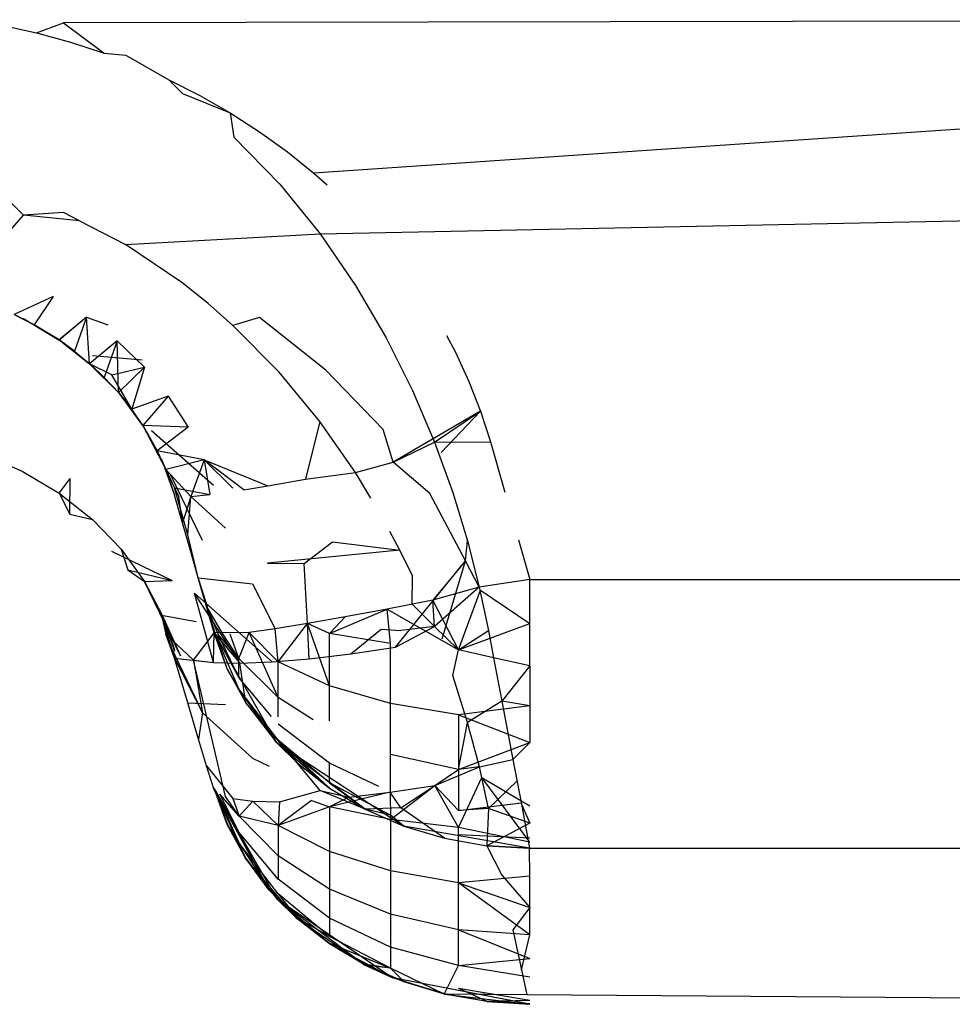
# Model space of a CAD drawing. Units: millimetres. Extents: x 495 to 5019, y 259 to 3898.
# Drawn here: x 1811 to 1812, y 3091 to 3093 of the extents above; entities that cross this region are included whole.
import ezdxf

# ---------------------------------------------------------------- set-up
doc = ezdxf.new("R2010")
doc.units = ezdxf.units.MM

msp = doc.modelspace()

# ---------------------------------------------------------------- linework, layer by layer
for p, q in [((1810.7127, 3092.7698), (1810.7648, 3092.7582)), ((1810.7648, 3092.7582), (1810.8056, 3092.773)), ((1813.3766, 3092.778), (1810.8056, 3092.773)), ((1810.8056, 3092.773), (1810.8664, 3092.7277)), ((1810.7648, 3092.7582), (1810.8161, 3092.7442)), ((1810.8161, 3092.7442), (1810.8664, 3092.7277)), ((1810.8664, 3092.7277), (1810.899, 3092.7248)), ((1810.899, 3092.7248), (1810.9638, 3092.6875)), ((1810.9638, 3092.6875), (1811.0106, 3092.6639)), ((1810.9638, 3092.6875), (1810.9845, 3092.6669)), ((1813.2793, 3092.6899), (1811.1819, 3092.5472)), ((1810.9845, 3092.6669), (1811.056, 3092.6379)), ((1811.0106, 3092.6639), (1811.056, 3092.6379)), ((1811.056, 3092.6379), (1811.0999, 3092.6096)), ((1811.056, 3092.6379), (1811.0616, 3092.6015)), ((1811.0999, 3092.6096), (1811.142, 3092.5793)), ((1811.0616, 3092.6015), (1811.1305, 3092.5305)), ((1811.142, 3092.5793), (1811.1819, 3092.5472)), ((1811.1819, 3092.5472), (1811.2015, 3092.5295)), ((1811.1305, 3092.5305), (1811.1913, 3092.4558)), ((1810.7453, 3092.484), (1810.7052, 3092.5247)), ((1810.8053, 3092.4881), (1810.7453, 3092.484)), ((1810.8295, 3092.4757), (1810.8053, 3092.4881)), ((1811.1913, 3092.4558), (1813.2869, 3092.4992)), ((1810.6791, 3092.4081), (1810.7453, 3092.484)), ((1810.8295, 3092.4757), (1810.7453, 3092.484)), ((1810.8295, 3092.4757), (1810.8984, 3092.4401)), ((1810.8984, 3092.4401), (1811.1913, 3092.4558)), ((1811.1913, 3092.4558), (1811.2444, 3092.3785)), ((1810.9832, 3092.383), (1810.8984, 3092.4401)), ((1811.0227, 3092.3515), (1810.9832, 3092.383)), ((1811.2444, 3092.3785), (1811.2906, 3092.2997)), ((1810.7899, 3092.3618), (1810.7313, 3092.3347)), ((1810.7899, 3092.3618), (1810.7615, 3092.3192)), ((1811.0602, 3092.3183), (1811.0227, 3092.3515)), ((1810.7615, 3092.3192), (1810.7313, 3092.3347)), ((1810.7313, 3092.3347), (1810.7615, 3092.3192)), ((1810.7453, 3092.3287), (1810.7989, 3092.2961)), ((1810.8401, 3092.3309), (1810.7989, 3092.2969)), ((1810.8401, 3092.3309), (1810.7989, 3092.2961)), ((1810.8401, 3092.3309), (1810.8218, 3092.2795)), ((1810.8445, 3092.2608), (1810.8401, 3092.3309)), ((1810.8401, 3092.3309), (1810.8722, 3092.319)), ((1811.0999, 3092.3301), (1811.0602, 3092.3183)), ((1811.1999, 3092.2513), (1811.0999, 3092.3301)), ((1810.7989, 3092.2969), (1810.7615, 3092.3192)), ((1810.7615, 3092.3192), (1810.7989, 3092.2961)), ((1811.1294, 3092.2479), (1811.0602, 3092.3183)), ((1810.8445, 3092.2608), (1810.7989, 3092.2969)), ((1810.8218, 3092.2795), (1810.7989, 3092.2969)), ((1810.7989, 3092.2969), (1810.8445, 3092.2608)), ((1810.8218, 3092.2795), (1810.7989, 3092.2961)), ((1810.886, 3092.2953), (1810.8445, 3092.2608)), ((1810.886, 3092.2953), (1810.8666, 3092.2401)), ((1810.886, 3092.2953), (1810.9272, 3092.2556)), ((1810.8879, 3092.2173), (1810.886, 3092.2953)), ((1811.2906, 3092.2997), (1811.33, 3092.2207)), ((1811.3811, 3092.303), (1811.3945, 3092.278)), ((1810.8218, 3092.2795), (1810.8445, 3092.2608)), ((1811.3945, 3092.278), (1811.4147, 3092.2341)), ((1810.8492, 3092.2731), (1810.9238, 3092.2665)), ((1810.8894, 3092.2161), (1810.8445, 3092.2608)), ((1810.8782, 3092.2441), (1810.8445, 3092.2608)), ((1810.8445, 3092.2608), (1810.8666, 3092.2401)), ((1810.8472, 3092.2591), (1810.8666, 3092.2401)), ((1810.8782, 3092.2441), (1810.9272, 3092.2556)), ((1810.9272, 3092.2556), (1810.8879, 3092.2173)), ((1810.9272, 3092.2556), (1810.908, 3092.1923)), ((1811.2859, 3092.1621), (1811.1999, 3092.2513)), ((1810.8879, 3092.2173), (1810.8666, 3092.2401)), ((1810.8894, 3092.2161), (1810.8666, 3092.2401)), ((1810.908, 3092.1923), (1810.8782, 3092.2441)), ((1811.1907, 3092.1737), (1811.1294, 3092.2479)), ((1811.4147, 3092.2341), (1811.4322, 3092.1892)), ((1811.33, 3092.2207), (1811.3632, 3092.1429)), ((1810.8879, 3092.2173), (1810.908, 3092.1923)), ((1810.9247, 3092.1681), (1810.8894, 3092.2161)), ((1810.908, 3092.1923), (1810.8894, 3092.2161)), ((1810.8894, 3092.2161), (1810.9247, 3092.1681)), ((1810.963, 3092.2121), (1810.908, 3092.1923)), ((1810.963, 3092.2121), (1810.9247, 3092.1681)), ((1810.963, 3092.2121), (1810.993, 3092.1655)), ((1810.9247, 3092.1681), (1810.908, 3092.1923)), ((1810.9247, 3092.1681), (1810.908, 3092.1923)), ((1811.4322, 3092.1892), (1811.3011, 3092.1126)), ((1811.3632, 3092.1429), (1811.4322, 3092.1892)), ((1811.4322, 3092.1892), (1811.3731, 3092.1274)), ((1811.4322, 3092.1892), (1811.447, 3092.1433)), ((1810.9247, 3092.1686), (1810.9464, 3092.1298)), ((1810.993, 3092.1655), (1810.9247, 3092.1681)), ((1810.9464, 3092.1298), (1810.9247, 3092.1681)), ((1810.9247, 3092.1681), (1810.9591, 3092.1017)), ((1810.9247, 3092.1681), (1810.9464, 3092.1298)), ((1810.9377, 3092.1605), (1811.0311, 3092.0784)), ((1810.993, 3092.1655), (1810.9464, 3092.1298)), ((1811.1907, 3092.1737), (1811.1693, 3092.0872)), ((1811.2442, 3092.0971), (1811.1907, 3092.1737)), ((1811.3011, 3092.1126), (1811.2859, 3092.1621)), ((1811.0169, 3092.1163), (1810.9464, 3092.1298)), ((1810.9591, 3092.1017), (1810.9464, 3092.1298)), ((1810.9464, 3092.1298), (1810.9724, 3092.0742)), ((1810.9464, 3092.1298), (1810.9591, 3092.1017)), ((1811.3011, 3092.1126), (1811.3632, 3092.1429)), ((1811.3632, 3092.1429), (1811.447, 3092.1433)), ((1811.3632, 3092.1429), (1811.3905, 3092.0673)), ((1811.447, 3092.1433), (1811.4686, 3092.0677)), ((1810.6835, 3092.1252), (1810.7432, 3092.0993)), ((1810.9526, 3092.1175), (1810.9724, 3092.0631)), ((1811.0169, 3092.1163), (1810.9591, 3092.1017)), ((1811.0169, 3092.1163), (1810.9966, 3092.0612)), ((1811.0763, 3092.0713), (1811.0169, 3092.1163)), ((1811.0169, 3092.1163), (1811.0254, 3092.064)), ((1811.0169, 3092.1163), (1811.06, 3092.0739)), ((1811.0169, 3092.1163), (1811.1128, 3092.0772)), ((1810.9966, 3092.0612), (1810.9591, 3092.1017)), ((1810.9591, 3092.1017), (1810.9724, 3092.0742)), ((1810.9591, 3092.1017), (1810.9724, 3092.0631)), ((1810.9591, 3092.1017), (1810.9788, 3092.0608)), ((1811.2442, 3092.0971), (1811.3011, 3092.1126)), ((1811.3561, 3092.0654), (1811.3011, 3092.1126)), ((1810.7432, 3092.0993), (1810.7989, 3092.0661)), ((1810.7989, 3092.0661), (1810.8153, 3092.0883)), ((1810.8148, 3092.0344), (1810.8153, 3092.0883)), ((1811.0145, 3091.9952), (1810.9668, 3092.093)), ((1811.1128, 3092.0772), (1811.1693, 3092.0872)), ((1811.1693, 3092.0872), (1811.2442, 3092.0971)), ((1811.2672, 3092.0584), (1811.2442, 3092.0971)), ((1810.9921, 3092.0035), (1810.9724, 3092.0742)), ((1810.9724, 3092.0742), (1811.0254, 3092.064)), ((1811.0763, 3092.0713), (1811.1128, 3092.0772)), ((1810.7989, 3092.0661), (1810.8489, 3092.0266)), ((1810.7989, 3092.0661), (1810.8148, 3092.0344)), ((1810.9843, 3092.0216), (1810.9724, 3092.0631)), ((1810.9843, 3092.0216), (1810.9788, 3092.0608)), ((1810.9966, 3092.0612), (1810.9843, 3092.0216)), ((1810.9921, 3092.0035), (1810.9966, 3092.0612)), ((1810.9966, 3092.0612), (1811.0254, 3092.064)), ((1810.9966, 3092.0612), (1811.0488, 3092.0136)), ((1811.4098, 3091.9642), (1811.3561, 3092.0654)), ((1811.3905, 3092.0673), (1811.4127, 3091.9944)), ((1810.8148, 3092.0344), (1810.8489, 3092.0266)), ((1810.8489, 3092.0266), (1810.8919, 3091.9818)), ((1810.9961, 3091.9802), (1810.9843, 3092.0216)), ((1811.008, 3091.9387), (1810.9921, 3092.0035)), ((1811.311, 3091.9806), (1811.2961, 3092.0087)), ((1810.8919, 3091.9818), (1810.927, 3091.9333)), ((1810.8919, 3091.9818), (1810.9019, 3091.9511)), ((1811.1672, 3091.9606), (1811.2097, 3091.993)), ((1811.2097, 3091.993), (1811.311, 3091.9806)), ((1811.4098, 3091.9642), (1811.4127, 3091.9944)), ((1811.4127, 3091.9944), (1811.4304, 3091.9249)), ((1811.4891, 3091.9961), (1811.5063, 3091.9362)), ((1810.8776, 3091.9791), (1810.9687, 3091.9348)), ((1811.008, 3091.9387), (1810.9961, 3091.9802)), ((1811.311, 3091.9806), (1811.1121, 3091.9609)), ((1811.33, 3091.9419), (1811.311, 3091.9806)), ((1811.1121, 3091.9609), (1811.1672, 3091.9606)), ((1811.1721, 3091.8701), (1811.1672, 3091.9606)), ((1811.3044, 3091.8348), (1811.4098, 3091.9642)), ((1811.4098, 3091.9642), (1811.3604, 3091.9055)), ((1811.3748, 3091.8471), (1811.4098, 3091.9642)), ((1811.4304, 3091.9249), (1811.4098, 3091.9642)), ((1810.9019, 3091.9511), (1810.927, 3091.9333)), ((1810.9019, 3091.9511), (1810.9687, 3091.9348)), ((1811.0205, 3091.9001), (1811.008, 3091.9387)), ((1811.008, 3091.9387), (1811.0894, 3091.93)), ((1811.0199, 3091.8973), (1811.008, 3091.9387)), ((1811.3296, 3091.8994), (1811.33, 3091.9419)), ((1810.927, 3091.9333), (1810.9687, 3091.9348)), ((1810.927, 3091.9333), (1810.9526, 3091.8826)), ((1810.9813, 3091.8218), (1810.927, 3091.9333)), ((1810.927, 3091.9333), (1810.9538, 3091.8825)), ((1810.9526, 3091.8826), (1810.927, 3091.9333)), ((1811.0894, 3091.93), (1811.1237, 3091.8623)), ((1811.4304, 3091.9249), (1811.3604, 3091.9055)), ((1811.4304, 3091.9249), (1811.3632, 3091.8656)), ((1811.5063, 3091.9362), (1811.4304, 3091.9249)), ((1811.4304, 3091.9249), (1811.4442, 3091.8596)), ((1811.5062, 3091.8065), (1811.5063, 3091.9362)), ((1811.5063, 3091.9362), (1813.3095, 3091.936)), ((1811.0309, 3091.8114), (1811.0023, 3091.9157)), ((1811.0705, 3091.8105), (1811.0023, 3091.9157)), ((1811.1189, 3091.8124), (1811.0023, 3091.9157)), ((1811.399, 3091.8306), (1811.4324, 3091.9203)), ((1811.4324, 3091.9203), (1811.5062, 3091.8702)), ((1811.0456, 3091.8536), (1811.0199, 3091.8973)), ((1811.0317, 3091.8562), (1811.0199, 3091.8973)), ((1811.0199, 3091.8973), (1811.0334, 3091.8546)), ((1811.0199, 3091.8973), (1811.0381, 3091.8537)), ((1811.0317, 3091.8562), (1811.0205, 3091.9001)), ((1811.3604, 3091.9055), (1811.2919, 3091.8919)), ((1811.3632, 3091.8656), (1811.3296, 3091.8994)), ((1811.3632, 3091.8656), (1811.3604, 3091.9055)), ((1811.399, 3091.8306), (1811.3604, 3091.9055)), ((1810.9526, 3091.8826), (1810.9724, 3091.818)), ((1810.9526, 3091.8826), (1811.0047, 3091.8733)), ((1810.9526, 3091.8826), (1810.9595, 3091.8543)), ((1810.9538, 3091.8825), (1810.9813, 3091.8218)), ((1810.9538, 3091.8825), (1810.9724, 3091.831)), ((1810.9538, 3091.8825), (1810.9724, 3091.8286)), ((1811.2286, 3091.8801), (1811.1721, 3091.8701)), ((1811.2052, 3091.8554), (1811.2919, 3091.8919)), ((1811.2052, 3091.8554), (1811.2286, 3091.8801)), ((1811.2919, 3091.8919), (1811.2286, 3091.8801)), ((1811.297, 3091.8401), (1811.2919, 3091.8919)), ((1811.2919, 3091.8919), (1811.399, 3091.8306)), ((1811.1721, 3091.8701), (1811.1237, 3091.8623)), ((1811.128, 3091.8124), (1811.1721, 3091.8701)), ((1811.1749, 3091.8172), (1811.1721, 3091.8701)), ((1811.2052, 3091.8554), (1811.1721, 3091.8701)), ((1811.2052, 3091.7766), (1811.1721, 3091.8701)), ((1811.3044, 3091.8348), (1811.3632, 3091.8656)), ((1811.3632, 3091.8656), (1811.3127, 3091.8596)), ((1811.399, 3091.8306), (1811.3632, 3091.8656)), ((1811.399, 3091.8306), (1811.5062, 3091.8702)), ((1810.9595, 3091.8543), (1811.0009, 3091.8152)), ((1810.9724, 3091.818), (1810.9595, 3091.8543)), ((1811.0009, 3091.8152), (1811.0317, 3091.8562)), ((1811.0309, 3091.8114), (1811.0317, 3091.8562)), ((1811.0847, 3091.8569), (1811.0317, 3091.8562)), ((1811.0317, 3091.8562), (1811.0705, 3091.8105)), ((1811.0317, 3091.8562), (1811.1257, 3091.6914)), ((1811.0516, 3091.802), (1811.0317, 3091.8562)), ((1811.0692, 3091.7891), (1811.0334, 3091.8546)), ((1811.0692, 3091.7721), (1811.0334, 3091.8546)), ((1811.0516, 3091.802), (1811.0334, 3091.8546)), ((1811.0692, 3091.8175), (1811.0381, 3091.8537)), ((1811.0692, 3091.7891), (1811.0381, 3091.8537)), ((1811.0692, 3091.8175), (1811.0456, 3091.8536)), ((1811.0692, 3091.8175), (1811.0559, 3091.8541)), ((1811.0692, 3091.8175), (1811.0847, 3091.8569)), ((1811.1237, 3091.8623), (1811.0847, 3091.8569)), ((1811.128, 3091.8124), (1811.0847, 3091.8569)), ((1811.128, 3091.7589), (1811.0847, 3091.8569)), ((1811.128, 3091.8124), (1811.1237, 3091.8623)), ((1811.297, 3091.8401), (1811.2052, 3091.8554)), ((1811.2052, 3091.7766), (1811.2052, 3091.8554)), ((1811.2372, 3091.8247), (1811.2831, 3091.8618)), ((1811.2831, 3091.8618), (1811.3127, 3091.8596)), ((1811.399, 3091.8306), (1811.4442, 3091.8596)), ((1811.4442, 3091.8596), (1811.452, 3091.8187)), ((1810.9668, 3091.8353), (1811.0145, 3091.7359)), ((1811.2372, 3091.8247), (1811.3044, 3091.8348)), ((1811.297, 3091.7498), (1811.297, 3091.8401)), ((1811.1749, 3091.8172), (1811.2372, 3091.8247)), ((1811.3907, 3091.7918), (1811.399, 3091.8306)), ((1811.452, 3091.8187), (1811.399, 3091.8306)), ((1810.9921, 3091.751), (1810.9724, 3091.818)), ((1810.9724, 3091.818), (1811.0145, 3091.7359)), ((1810.9724, 3091.818), (1811.0309, 3091.8114)), ((1811.0009, 3091.8152), (1811.0309, 3091.8114)), ((1811.0009, 3091.8152), (1811.0145, 3091.7359)), ((1811.0491, 3091.6099), (1811.0009, 3091.8152)), ((1811.0309, 3091.8114), (1811.0705, 3091.8105)), ((1811.128, 3091.7589), (1811.0692, 3091.8175)), ((1811.0692, 3091.7891), (1811.0692, 3091.8175)), ((1811.0705, 3091.8105), (1811.1189, 3091.8124)), ((1811.0794, 3091.7509), (1811.0705, 3091.8105)), ((1811.1189, 3091.8124), (1811.1749, 3091.8172)), ((1811.2052, 3091.7766), (1811.128, 3091.8124)), ((1811.128, 3091.7589), (1811.128, 3091.8124)), ((1811.452, 3091.8187), (1811.4643, 3091.7536)), ((1811.5062, 3091.8065), (1811.452, 3091.8187)), ((1811.5062, 3091.8065), (1811.4643, 3091.7536)), ((1811.5062, 3091.8065), (1811.5062, 3091.7464)), ((1811.0516, 3091.802), (1811.0794, 3091.7509)), ((1811.0692, 3091.7721), (1811.0516, 3091.802)), ((1811.4129, 3091.7213), (1811.3907, 3091.7918)), ((1811.1183, 3091.7305), (1811.0692, 3091.7891)), ((1811.297, 3091.7498), (1811.2052, 3091.7766)), ((1811.2052, 3091.7237), (1811.2052, 3091.7766)), ((1811.128, 3091.6949), (1811.0692, 3091.7721)), ((1811.1257, 3091.6914), (1811.0692, 3091.7721)), ((1811.0083, 3091.6965), (1810.9921, 3091.751)), ((1810.9921, 3091.751), (1811.0489, 3091.7485)), ((1811.1569, 3091.6605), (1811.0794, 3091.7509)), ((1811.0794, 3091.7509), (1811.1257, 3091.6914)), ((1811.1808, 3091.7256), (1811.128, 3091.7589)), ((1811.128, 3091.7297), (1811.128, 3091.7589)), ((1811.399, 3091.7331), (1811.297, 3091.7498)), ((1811.297, 3091.6735), (1811.297, 3091.7498)), ((1811.5062, 3091.7464), (1811.399, 3091.7331)), ((1811.4643, 3091.7536), (1811.4129, 3091.7213)), ((1811.4643, 3091.7536), (1811.481, 3091.6656)), ((1811.5062, 3091.7464), (1811.4643, 3091.7536)), ((1811.5062, 3091.7464), (1811.5062, 3091.6915)), ((1811.0145, 3091.7359), (1811.0083, 3091.6965)), ((1811.0145, 3091.7359), (1811.0894, 3091.6679)), ((1811.399, 3091.7331), (1811.399, 3091.6508)), ((1811.399, 3091.7331), (1811.5062, 3091.6915)), ((1811.2052, 3091.6603), (1811.128, 3091.7189)), ((1811.399, 3091.6508), (1811.4129, 3091.7213)), ((1811.4305, 3091.6546), (1811.4129, 3091.7213)), ((1811.0205, 3091.6561), (1811.0083, 3091.6965)), ((1811.1257, 3091.6914), (1811.3168, 3091.5657)), ((1811.1257, 3091.6914), (1811.1569, 3091.6605)), ((1811.2053, 3091.6228), (1811.1257, 3091.6914)), ((1811.2588, 3091.591), (1811.1257, 3091.6914)), ((1811.2052, 3091.6306), (1811.128, 3091.6949)), ((1811.128, 3091.6949), (1811.1569, 3091.6605)), ((1811.2053, 3091.6228), (1811.128, 3091.6949)), ((1811.399, 3091.6508), (1811.5062, 3091.6915)), ((1811.5062, 3091.6915), (1811.481, 3091.6656)), ((1811.399, 3091.6508), (1811.297, 3091.6735)), ((1811.297, 3091.6164), (1811.297, 3091.6735)), ((1811.0316, 3091.6218), (1811.0205, 3091.6561)), ((1811.0205, 3091.6561), (1811.0602, 3091.607)), ((1811.0894, 3091.6679), (1811.1146, 3091.6558)), ((1811.1914, 3091.6191), (1811.1569, 3091.6605)), ((1811.1569, 3091.6605), (1811.2053, 3091.6228)), ((1811.2793, 3091.6249), (1811.2052, 3091.6603)), ((1811.2052, 3091.6306), (1811.2052, 3091.6603)), ((1811.4305, 3091.6546), (1811.481, 3091.6656)), ((1811.481, 3091.6656), (1811.4937, 3091.5985)), ((1811.3637, 3091.6265), (1811.4305, 3091.6546)), ((1811.3637, 3091.6265), (1811.399, 3091.6508)), ((1811.4305, 3091.6546), (1811.399, 3091.6508)), ((1811.399, 3091.6508), (1811.399, 3091.5891)), ((1811.4442, 3091.5922), (1811.4305, 3091.6546)), ((1811.297, 3091.5823), (1811.2052, 3091.6306)), ((1811.2052, 3091.6306), (1811.2588, 3091.591)), ((1811.2965, 3091.6165), (1811.3637, 3091.6265)), ((1811.2971, 3091.5753), (1811.3637, 3091.6265)), ((1811.3127, 3091.5932), (1811.3637, 3091.6265)), ((1811.399, 3091.5891), (1811.3637, 3091.6265)), ((1811.3991, 3091.5633), (1811.3637, 3091.6265)), ((1811.3991, 3091.5633), (1811.4342, 3091.6389)), ((1811.4342, 3091.6389), (1811.5063, 3091.5961)), ((1811.5063, 3091.5413), (1811.4342, 3091.6389)), ((1811.4871, 3091.6335), (1811.4442, 3091.5922)), ((1811.0792, 3091.5167), (1811.0316, 3091.6218)), ((1811.0316, 3091.6218), (1811.1257, 3091.4567)), ((1811.1147, 3091.4693), (1811.0316, 3091.6218)), ((1811.0693, 3091.5402), (1811.0317, 3091.6227)), ((1811.0317, 3091.6227), (1811.0516, 3091.5688)), ((1811.0317, 3091.6219), (1811.1147, 3091.4693)), ((1811.0794, 3091.5168), (1811.0317, 3091.6219)), ((1811.0516, 3091.5679), (1811.0317, 3091.6219)), ((1811.0693, 3091.5402), (1811.0348, 3091.6178)), ((1811.0693, 3091.556), (1811.0348, 3091.6178)), ((1811.0693, 3091.556), (1811.0406, 3091.6135)), ((1811.0693, 3091.5806), (1811.0406, 3091.6135)), ((1811.1299, 3091.6022), (1811.1914, 3091.6191)), ((1811.1914, 3091.6191), (1811.2342, 3091.609)), ((1811.2588, 3091.591), (1811.1914, 3091.6191)), ((1811.2053, 3091.6228), (1811.2588, 3091.591)), ((1811.2965, 3091.6165), (1811.2053, 3091.5946)), ((1811.2342, 3091.609), (1811.2965, 3091.6165)), ((1811.3127, 3091.5932), (1811.2965, 3091.6165)), ((1811.2965, 3091.6165), (1811.2971, 3091.5753)), ((1811.0693, 3091.5806), (1811.0491, 3091.6099)), ((1811.0602, 3091.607), (1811.0902, 3091.6032)), ((1811.0602, 3091.607), (1811.0693, 3091.5806)), ((1811.0902, 3091.6032), (1811.0693, 3091.5806)), ((1811.0902, 3091.6032), (1811.1299, 3091.6022)), ((1811.1281, 3091.5663), (1811.0902, 3091.6032)), ((1811.1782, 3091.6042), (1811.1281, 3091.5663)), ((1811.1299, 3091.6022), (1811.1281, 3091.5663)), ((1811.1782, 3091.6042), (1811.2053, 3091.5946)), ((1811.2342, 3091.609), (1811.2053, 3091.5946)), ((1811.399, 3091.5891), (1811.4933, 3091.6007)), ((1811.4937, 3091.5985), (1811.5061, 3091.5325)), ((1811.4937, 3091.5985), (1811.5062, 3091.5702)), ((1811.2053, 3091.5946), (1811.1281, 3091.5663)), ((1811.2971, 3091.5753), (1811.2053, 3091.5946)), ((1811.2053, 3091.5946), (1811.2053, 3091.5274)), ((1811.3127, 3091.5932), (1811.2588, 3091.591)), ((1811.2588, 3091.591), (1811.3168, 3091.5657)), ((1811.297, 3091.5823), (1811.2588, 3091.591)), ((1811.3168, 3091.5657), (1811.297, 3091.5823)), ((1811.378, 3091.5473), (1811.3127, 3091.5932)), ((1811.4442, 3091.5922), (1811.399, 3091.5891)), ((1811.4442, 3091.5922), (1811.4415, 3091.5361)), ((1811.5062, 3091.5702), (1811.4442, 3091.5922)), ((1811.0516, 3091.5688), (1811.0794, 3091.5176)), ((1811.0693, 3091.5402), (1811.0516, 3091.5688)), ((1811.0794, 3091.5168), (1811.0516, 3091.5679)), ((1811.1281, 3091.5207), (1811.0693, 3091.5806)), ((1811.1281, 3091.5663), (1811.0693, 3091.5806)), ((1811.3991, 3091.5633), (1811.2971, 3091.5753)), ((1811.2971, 3091.5753), (1811.2971, 3091.4982)), ((1811.5062, 3091.5702), (1811.4415, 3091.5361)), ((1811.1281, 3091.4858), (1811.0693, 3091.556)), ((1811.2053, 3091.5274), (1811.1281, 3091.5663)), ((1811.1281, 3091.5663), (1811.1281, 3091.5207)), ((1811.5061, 3091.5325), (1811.3168, 3091.5657)), ((1811.3168, 3091.5657), (1811.378, 3091.5473)), ((1811.5062, 3091.5475), (1811.399, 3091.5523)), ((1811.3991, 3091.4801), (1811.3991, 3091.5633)), ((1811.5063, 3091.5413), (1811.3991, 3091.5633)), ((1811.1281, 3091.4636), (1811.0693, 3091.5402)), ((1811.0693, 3091.5402), (1811.1147, 3091.4701)), ((1811.378, 3091.5473), (1811.4415, 3091.5361)), ((1811.378, 3091.5473), (1811.4415, 3091.5361)), ((1811.2971, 3091.4982), (1811.2053, 3091.5274)), ((1811.2053, 3091.5274), (1811.2053, 3091.4707)), ((1811.5061, 3091.5325), (1811.4415, 3091.5361)), ((1811.4415, 3091.5361), (1811.4643, 3091.4917)), ((1811.4415, 3091.5361), (1811.5061, 3091.5325)), ((1811.5063, 3091.4901), (1811.5061, 3091.5325)), ((1811.5061, 3091.5325), (1812.9488, 3091.532)), ((1811.1567, 3091.4262), (1811.0792, 3091.5167)), ((1811.0792, 3091.5167), (1811.1257, 3091.4567)), ((1811.0794, 3091.5176), (1811.1147, 3091.4701)), ((1811.1147, 3091.4693), (1811.0794, 3091.5168)), ((1811.2053, 3091.4707), (1811.1281, 3091.5207)), ((1811.1281, 3091.5207), (1811.1281, 3091.4858)), ((1811.3991, 3091.4801), (1811.2971, 3091.4982)), ((1811.2971, 3091.4982), (1811.2971, 3091.4331)), ((1811.2053, 3091.4274), (1811.1281, 3091.4858)), ((1811.5063, 3091.4901), (1811.3991, 3091.4801)), ((1811.3991, 3091.4098), (1811.3991, 3091.4801)), ((1811.3991, 3091.4801), (1811.5063, 3091.4433)), ((1811.5063, 3091.4019), (1811.3991, 3091.4801)), ((1811.4643, 3091.4917), (1811.5063, 3091.4433)), ((1811.5063, 3091.4433), (1811.5063, 3091.4901)), ((1811.1147, 3091.4701), (1811.1569, 3091.4271)), ((1811.1569, 3091.4263), (1811.1147, 3091.4693)), ((1811.2053, 3091.3998), (1811.1281, 3091.4636)), ((1811.1281, 3091.4636), (1811.1569, 3091.4271)), ((1811.2971, 3091.4331), (1811.2053, 3091.4707)), ((1811.2053, 3091.4707), (1811.2053, 3091.4274)), ((1811.1257, 3091.4567), (1811.3003, 3091.3374)), ((1811.1257, 3091.4567), (1811.2586, 3091.3566)), ((1811.1257, 3091.4567), (1811.1567, 3091.4262)), ((1811.2053, 3091.3885), (1811.1257, 3091.4567)), ((1811.1569, 3091.4263), (1811.1257, 3091.4567)), ((1811.5063, 3091.4433), (1811.481, 3091.4098)), ((1811.5063, 3091.4019), (1811.5063, 3091.4433)), ((1811.2586, 3091.3566), (1811.1567, 3091.4262)), ((1811.1569, 3091.4271), (1811.2053, 3091.3894)), ((1811.2053, 3091.3998), (1811.1569, 3091.4271)), ((1811.2053, 3091.3885), (1811.1569, 3091.4263)), ((1811.2971, 3091.3835), (1811.2053, 3091.4274)), ((1811.2053, 3091.4274), (1811.2053, 3091.3998)), ((1811.3991, 3091.4098), (1811.2971, 3091.4331)), ((1811.2971, 3091.4331), (1811.2971, 3091.3835)), ((1811.3991, 3091.3562), (1811.3991, 3091.4098)), ((1811.5063, 3091.4019), (1811.3991, 3091.4098)), ((1811.3991, 3091.4098), (1811.5063, 3091.3667)), ((1811.481, 3091.4098), (1811.4937, 3091.3493)), ((1811.2971, 3091.3518), (1811.2053, 3091.3998)), ((1811.4937, 3091.3493), (1811.5063, 3091.4019)), ((1811.2053, 3091.3894), (1811.2971, 3091.3518)), ((1811.2053, 3091.3894), (1811.2589, 3091.3575)), ((1811.2589, 3091.3567), (1811.2053, 3091.3885)), ((1811.2053, 3091.3885), (1811.3003, 3091.3374)), ((1811.3991, 3091.3562), (1811.2971, 3091.3835)), ((1811.2971, 3091.3835), (1811.2971, 3091.3518)), ((1811.3991, 3091.3562), (1811.5063, 3091.3667)), ((1811.2971, 3091.3518), (1811.2586, 3091.3566)), ((1811.3003, 3091.3374), (1811.2586, 3091.3566)), ((1811.2589, 3091.3575), (1811.3168, 3091.3322)), ((1811.2971, 3091.3518), (1811.2589, 3091.3575)), ((1811.3168, 3091.3313), (1811.2589, 3091.3567)), ((1811.2589, 3091.3567), (1811.3003, 3091.3374)), ((1811.3778, 3091.3128), (1811.2971, 3091.3518)), ((1811.2971, 3091.3518), (1811.3168, 3091.3322)), ((1811.3778, 3091.3128), (1811.3991, 3091.3562)), ((1811.5063, 3091.3383), (1811.3991, 3091.3562)), ((1811.4937, 3091.3493), (1811.5021, 3091.3118)), ((1811.3778, 3091.3128), (1811.3003, 3091.3374)), ((1811.5062, 3091.2977), (1811.3003, 3091.3374)), ((1811.506, 3091.2978), (1811.3003, 3091.3374)), ((1811.3781, 3091.3129), (1811.3003, 3091.3374)), ((1811.3168, 3091.3322), (1811.3781, 3091.3137)), ((1811.3781, 3091.3129), (1811.3168, 3091.3313)), ((1811.3991, 3091.3221), (1811.5063, 3091.304)), ((1811.3991, 3091.3221), (1811.4416, 3091.3025)), ((1811.5021, 3091.3118), (1811.3778, 3091.3128)), ((1811.3778, 3091.3128), (1811.5062, 3091.2977)), ((1811.3781, 3091.3137), (1811.4416, 3091.3025)), ((1811.4416, 3091.3017), (1811.3781, 3091.3129)), ((1811.3781, 3091.3129), (1811.5062, 3091.2977)), ((1811.4416, 3091.3025), (1811.5063, 3091.304)), ((1811.4416, 3091.3025), (1811.5063, 3091.2988)), ((1811.4416, 3091.3017), (1811.5062, 3091.2977)), ((1813.3148, 3091.2988), (1811.5021, 3091.3118))]:
    msp.add_line(p, q)

doc.saveas('drawing.dxf')
